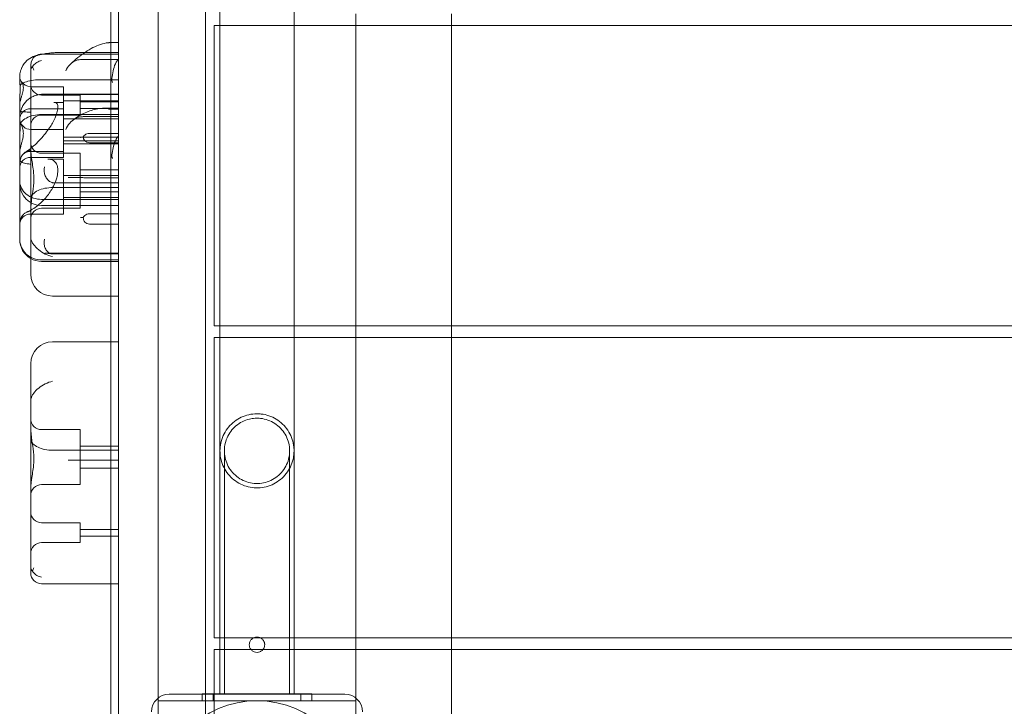
# Model space of a CAD drawing. Units: millimetres. Extents: x 9035 to 18965, y 5171 to 13209.
# Drawn here: x 10558 to 11006, y 8847 to 9159 of the extents above; entities that cross this region are included whole.
import ezdxf

# ---------------------------------------------------------------- set-up
doc = ezdxf.new("R2010")
doc.units = ezdxf.units.MM

# ---------------------------------------------------------------- blocks, each defined once
blk = doc.blocks.new('A$C06386249')
at = {"color": 0, "linetype": 'Continuous', "lineweight": 0}
for p, q in [((10599.6, 7909.54), (10599.6, 9699.54)), ((10603.1, 9695.54), (10603.1, 8813.54)), ((10621.1, 8849.54), (10621.1, 9659.54)), ((10642.6, 8852.69), (10642.6, 9656.54)), ((10649.25, 9656.54), (10649.25, 8852.69)), ((10682.95, 9656.54), (10682.95, 8852.69)), ((10711.1, 9156.54), (10711.1, 9161.92)), ((10754.6, 9156.54), (10754.6, 9161.92)), ((10646.6, 9156.54), (10646.6, 9020.04)), ((10649.25, 9156.54), (10646.6, 9156.54)), ((10682.95, 9156.54), (10649.25, 9156.54)), ((11477.6, 9156.54), (10682.95, 9156.54)), ((10711.1, 9020.04), (10711.1, 9156.54)), ((10754.6, 9020.04), (10754.6, 9156.54)), ((10599.6, 9148.8), (10599.02, 9148.8)), ((10603.1, 9148.8), (10599.6, 9148.8)), ((10568.92, 9143.63), (10568.1, 9143.63)), ((10603.1, 9143.63), (10568.92, 9143.63)), ((10603.1, 9143.58), (10570.12, 9143.58)), ((10576.11, 9144.31), (10587.67, 9144.31)), ((10603.1, 9141.19), (10587.43, 9141.19)), ((10587.67, 9144.31), (10603.1, 9144.31)), ((10563.1, 9130.37), (10563.1, 9138.63)), ((10558.1, 9133.24), (10558.1, 9133.64)), ((10558.1, 9132.89), (10558.1, 9133.24)), ((10563.1, 9077.44), (10563.1, 9130.37)), ((10563.1, 9128.78), (10578.1, 9128.78)), ((10603.1, 9131.96), (10568.1, 9131.96)), ((10578.1, 9128.78), (10578.1, 9123.78)), ((10585.6, 9124.9), (10568.1, 9124.9)), ((10603.1, 9125.41), (10570.12, 9125.41)), ((10578.1, 9125.28), (10603.1, 9125.28)), ((10578.1, 9123.78), (10578.1, 9121.64)), ((10585.6, 9120.01), (10585.6, 9124.9)), ((10558.1, 9118.6), (10558.1, 9120.71)), ((10563.1, 9118.78), (10578.1, 9118.78)), ((10573.64, 9121.64), (10578.1, 9121.64)), ((10578.1, 9122.28), (10603.1, 9122.28)), ((10578.1, 9121.64), (10578.1, 9109.14)), ((10603.1, 9121.9), (10585.6, 9121.9)), ((10585.6, 9115.9), (10585.6, 9120.01)), ((10603.1, 9118.9), (10585.6, 9118.9)), ((10596.51, 9118.95), (10603.1, 9118.95)), ((10558.1, 9093.56), (10558.1, 9118.6)), ((10603.1, 9116.09), (10568.1, 9116.09)), ((10585.6, 9115.9), (10568.1, 9115.9)), ((10603.1, 9115.16), (10587.43, 9115.16)), ((10603.1, 9118.53), (10599.02, 9118.53)), ((10578.1, 9114.14), (10603.1, 9114.14)), ((10563.1, 9109.33), (10578.1, 9109.33)), ((10578.1, 9109.14), (10578.1, 9096.64)), ((10578.1, 9105.83), (10603.1, 9105.83)), ((10599.6, 9107.55), (10589.87, 9107.55)), ((10603.1, 9107.55), (10599.6, 9107.55)), ((10578.1, 9104.14), (10603.1, 9104.14)), ((10578.1, 9102.83), (10603.1, 9102.83)), ((10599.6, 9103.24), (10590.54, 9103.24)), ((10603.1, 9103.24), (10599.6, 9103.24)), ((10563.1, 9099.33), (10578.1, 9099.33)), ((10563.1, 9096.64), (10578.1, 9096.64)), ((10585.6, 9098.5), (10568.1, 9098.5)), ((10585.6, 9084.91), (10585.6, 9098.5)), ((10558.1, 9089.97), (10558.1, 9093.56)), ((10570.89, 9095.86), (10578.1, 9095.86)), ((10578.1, 9095.86), (10578.1, 9080.12)), ((10558.1, 9085.97), (10558.1, 9089.97)), ((10578.1, 9088.36), (10603.1, 9088.36)), ((10603.1, 9091), (10585.6, 9091)), ((10603.1, 9087.4), (10587.35, 9087.4)), ((10558.1, 9084.73), (10558.1, 9085.97)), ((10558.1, 9066.25), (10558.1, 9084.73)), ((10603.1, 9082.89), (10573.1, 9082.89)), ((10599.6, 9085.06), (10573.67, 9085.06)), ((10585.6, 9073.5), (10585.6, 9084.91)), ((10603.1, 9085.06), (10599.6, 9085.06)), ((10578.1, 9080.12), (10578.1, 9070.86)), ((10603.1, 9081), (10585.6, 9081)), ((10563.1, 9076.07), (10563.1, 9077.44)), ((10563.1, 9063.82), (10563.1, 9076.07)), ((10599.6, 9077.53), (10568.1, 9077.53)), ((10568.1, 9074.73), (10599.6, 9074.73)), ((10578.1, 9078.36), (10603.1, 9078.36)), ((10603.1, 9077.53), (10599.6, 9077.53)), ((10599.6, 9074.73), (10603.1, 9074.73)), ((10563.1, 9070.86), (10578.1, 9070.86)), ((10585.6, 9073.5), (10568.1, 9073.5)), ((10603.1, 9071.03), (10589.87, 9071.03)), ((10558.1, 9061.83), (10558.1, 9066.25)), ((10603.1, 9066.21), (10590.54, 9066.21)), ((10558.1, 9059.53), (10558.1, 9061.83)), ((10563.1, 9043.55), (10563.1, 9063.82)), ((10558.1, 9059.34), (10558.1, 9059.53)), ((10569.5, 9053.06), (10603.1, 9053.06)), ((10603.1, 9052.72), (10573.67, 9052.72)), ((10603.1, 9049.97), (10568.1, 9049.97)), ((10568.1, 9049.34), (10603.1, 9049.34)), ((10599.6, 9033.55), (10573.1, 9033.55)), ((10603.1, 9033.55), (10599.6, 9033.55)), ((10649.25, 9020.04), (10646.6, 9020.04)), ((10682.95, 9020.04), (10649.25, 9020.04)), ((11477.6, 9020.04), (10682.95, 9020.04)), ((10711.1, 9014.67), (10711.1, 9020.04)), ((10754.6, 9014.67), (10754.6, 9020.04)), ((10599.6, 9012.82), (10573.1, 9012.82)), ((10603.1, 9012.82), (10599.6, 9012.82)), ((10646.6, 9014.67), (10646.6, 8878.17)), ((10649.25, 9014.67), (10646.6, 9014.67)), ((10682.95, 9014.67), (10649.25, 9014.67)), ((11477.6, 9014.67), (10682.95, 9014.67)), ((10711.1, 8878.17), (10711.1, 9014.67)), ((10754.6, 8878.17), (10754.6, 9014.67)), ((10563.1, 9002.54), (10563.1, 9002.82)), ((10563.1, 8985.86), (10563.1, 9002.54)), ((10563.1, 8973.69), (10563.1, 8985.86)), ((10563.1, 8945.67), (10563.1, 8973.69)), ((10585.6, 8972.86), (10568.1, 8972.86)), ((10585.6, 8947.86), (10585.6, 8972.86)), ((10603.1, 8963.47), (10573.1, 8963.47)), ((10603.1, 8965.36), (10585.6, 8965.36)), ((10599.6, 8958.96), (10587.35, 8958.96)), ((10603.1, 8958.96), (10599.6, 8958.96)), ((10603.1, 8955.36), (10585.6, 8955.36)), ((10563.1, 8910.23), (10563.1, 8945.67)), ((10585.6, 8947.86), (10568.1, 8947.86)), ((10585.6, 8930.46), (10568.1, 8930.46)), ((10585.6, 8921.46), (10585.6, 8930.46)), ((10603.1, 8927.46), (10585.6, 8927.46)), ((10603.1, 8924.46), (10585.6, 8924.46)), ((10585.6, 8921.46), (10568.1, 8921.46)), ((10563.1, 8908.89), (10563.1, 8910.23)), ((10563.1, 8907.73), (10563.1, 8908.89)), ((10599.6, 8902.73), (10568.1, 8902.73)), ((10603.1, 8902.73), (10599.6, 8902.73)), ((10649.25, 8878.17), (10646.6, 8878.17)), ((10682.95, 8878.17), (10649.25, 8878.17)), ((11477.6, 8878.17), (10682.95, 8878.17)), ((10711.1, 8872.79), (10711.1, 8878.17)), ((10754.6, 8872.79), (10754.6, 8878.17)), ((10646.6, 8872.79), (10646.6, 8852.69)), ((10649.25, 8872.79), (10646.6, 8872.79)), ((10682.95, 8872.79), (10649.25, 8872.79)), ((11477.6, 8872.79), (10682.95, 8872.79)), ((10711.1, 8849.54), (10711.1, 8872.79)), ((10754.6, 8736.29), (10754.6, 8872.79)), ((10706.1, 8852.54), (10626.1, 8852.54)), ((10641.1, 8852.54), (10641.1, 8852.69)), ((10691.1, 8852.69), (10641.1, 8852.69)), ((10641.1, 8849.54), (10641.1, 8852.54)), ((10642.6, 8756.54), (10642.6, 8852.69)), ((10646.1, 8852.54), (10686.1, 8852.54)), ((10646.1, 8849.54), (10646.1, 8852.54)), ((10646.6, 8852.69), (10646.6, 8756.54)), ((10649.25, 8852.69), (10649.25, 8852.54)), ((10682.95, 8852.69), (10682.95, 8852.54)), ((10686.1, 8849.54), (10686.1, 8852.54)), ((10691.1, 8852.54), (10691.1, 8852.69)), ((10691.1, 8849.54), (10691.1, 8852.54)), ((10621.1, 8849.54), (10711.1, 8849.54)), ((10621.1, 8759.54), (10621.1, 8849.54)), ((10646.1, 8849.54), (10686.1, 8849.54)), ((10646.1, 8849.54), (10646.1, 8849.54)), ((10686.1, 8849.54), (10686.1, 8849.54)), ((10711.1, 8849.54), (10711.1, 8759.54))]:
    blk.add_line(p, q, dxfattribs=at)
blk.add_circle((10666.1, 8804.54), 45, dxfattribs=at)
for centre, radius, start, end in [((10568.1, 9138.63), 5, 122.9178, 180), ((10568.1, 9138.63), 5, 90, 122.9178), ((10563.1, 9133.78), 5, 211.3526, 270), ((10568.1, 9129.9), 5, 180, 270), ((10563.1, 9113.78), 5, 90, 180), ((10568.1, 9110.9), 5, 90, 180), ((10563.1, 9114.33), 5, 191.1086, 270), ((10568.1, 9103.5), 5, 180, 270), ((10563.1, 9094.33), 5, 90, 180), ((10563.1, 9091.64), 5, 90, 180), ((10568.1, 9084.73), 10, 180, 270), ((10563.1, 9065.86), 5, 90, 180), ((10568.1, 9068.5), 5, 90, 180), ((10568.1, 9059.34), 10, 180, 240), ((10568.1, 9059.34), 10, 240, 270), ((10573.1, 9043.55), 10, 180, 270), ((10573.1, 9002.82), 10, 90, 180), ((10568.1, 8977.86), 5, 180, 270), ((10568.1, 8942.86), 5, 90, 180), ((10568.1, 8935.46), 5, 180, 270), ((10568.1, 8916.46), 5, 90, 180), ((10568.1, 8907.73), 5, 180, 270), ((10626.1, 8844.54), 8, 90, 180), ((10706.1, 8844.54), 8, 0, 90)]:
    blk.add_arc(centre, radius, start, end, dxfattribs=at)
blk.add_ellipse((10666.1, 8852.54), major_axis=(16.85, 0), ratio=0.000063, dxfattribs=at)
for points, knots in [([(10598.4, 9148.77), (10597.21, 9148.64), (10596.05, 9148.37), (10593.74, 9147.61), (10592.59, 9147.12), (10590.28, 9145.95), (10589.13, 9145.27), (10586.83, 9143.75), (10585.68, 9142.91), (10583.42, 9141.09), (10582.3, 9140.11), (10581.21, 9139.07)], [-2.2895671, -2.2895671, -2.2895671, -2.2895671, -2.0996517, -2.0996517, -1.9097362, -1.9097362, -1.7198207, -1.7198207, -1.5299052, -1.5299052, -1.3399897, -1.3399897, -1.3399897, -1.3399897]), ([(10599.02, 9148.8), (10598.92, 9148.8), (10598.82, 9148.79), (10598.66, 9148.79), (10598.6, 9148.79), (10598.54, 9148.78)], [0, 0, 0, 0, 0.2993654, 0.2993654, 0.5031364, 0.5031364, 0.5031364, 0.5031364]), ([(10559.16, 9137.64), (10559.68, 9138.78), (10560.42, 9139.78), (10562.21, 9141.38), (10563.21, 9141.98), (10564.87, 9142.67), (10565.47, 9142.87), (10566.21, 9143.06), (10566.34, 9143.1), (10566.47, 9143.13)], [0, 0, 0, 0, 3.905064, 3.905064, 7.464647, 7.464647, 9.363254, 9.363254, 9.772148, 9.772148, 9.772148, 9.772148]), ([(10566.47, 9143.13), (10567.12, 9143.28), (10567.77, 9143.42), (10569.07, 9143.66), (10569.71, 9143.77), (10571, 9143.96), (10571.64, 9144.04), (10572.92, 9144.17), (10573.56, 9144.22), (10574.84, 9144.29), (10575.48, 9144.31), (10576.11, 9144.31)], [-0.9523396, -0.9523396, -0.9523396, -0.9523396, -0.9172167, -0.9172167, -0.8820938, -0.8820938, -0.8469709, -0.8469709, -0.8118481, -0.8118481, -0.7767252, -0.7767252, -0.7767252, -0.7767252]), ([(10585.84, 9141.14), (10584.9, 9141.07), (10584, 9140.83), (10582.45, 9140.09), (10581.79, 9139.62), (10581.21, 9139.07)], [0, 0, 0, 0, 2.916878, 2.916878, 5.492731, 5.492731, 5.492731, 5.492731]), ([(10559.16, 9137.64), (10559.14, 9137.61), (10559.13, 9137.58), (10558.97, 9137.23), (10558.84, 9136.92), (10558.66, 9136.43), (10558.59, 9136.23), (10558.46, 9135.83), (10558.4, 9135.62), (10558.3, 9135.22), (10558.26, 9135.03), (10558.19, 9134.65), (10558.16, 9134.47), (10558.12, 9134.15), (10558.11, 9133.99), (10558.1, 9133.77), (10558.1, 9133.7), (10558.1, 9133.64)], [74.360302, 74.360302, 74.360302, 74.360302, 74.449336, 74.449336, 75.49059, 75.49059, 76.1514, 76.1514, 76.81221, 76.81221, 77.47302, 77.47302, 78.133831, 78.133831, 78.746588, 78.746588, 78.998007, 78.998007, 78.998007, 78.998007]), ([(10563.89, 9137.82), (10563.85, 9137.79), (10563.82, 9137.76), (10563.56, 9137.48), (10563.39, 9137.22), (10563.16, 9136.69), (10563.1, 9136.42), (10563.1, 9136.15), (10563.1, 9136.14), (10563.1, 9136.13)], [-3.180945, -3.180945, -3.180945, -3.180945, -2.98268, -2.98268, -1.458178, -1.458178, 0, 0, 0.045574, 0.045574, 0.045574, 0.045574]), ([(10568.1, 9140.63), (10568.1, 9140.63), (10568.1, 9140.62), (10567.72, 9140.56), (10567.34, 9140.46), (10566.61, 9140.18), (10566.25, 9140.01), (10565.33, 9139.45), (10564.81, 9139), (10564.2, 9138.28), (10564.03, 9138.05), (10563.89, 9137.82)], [-0.006779, -0.006779, -0.006779, -0.006779, 0, 0, 1.203499, 1.203499, 2.414445, 2.414445, 4.446378, 4.446378, 5.289431, 5.289431, 5.289431, 5.289431]), ([(10564.54, 9136.36), (10564.54, 9136.36), (10564.54, 9136.36), (10564.3, 9136.86), (10564.08, 9137.34), (10563.89, 9137.82)], [-2.101105, -2.101105, -2.101105, -2.101105, -2.085366, -2.085366, -0.256416, -0.256416, -0.256416, -0.256416]), ([(10581.21, 9139.07), (10581.1, 9138.97), (10580.99, 9138.86), (10580.14, 9137.95), (10579.55, 9137.01), (10579.1, 9135.98), (10579.1, 9135.98), (10579.09, 9135.97)], [5.492731, 5.492731, 5.492731, 5.492731, 5.98431, 5.98431, 9.477152, 9.477152, 9.491019, 9.491019, 9.491019, 9.491019]), ([(10602, 9139.92), (10601.48, 9138.92), (10601.1, 9137.85), (10600.5, 9135.64), (10600.3, 9134.48), (10600.11, 9132.75), (10600.07, 9132.22), (10600.07, 9131.5), (10600.09, 9131.28), (10600.16, 9131.04), (10600.18, 9130.97), (10600.25, 9130.88), (10600.28, 9130.85), (10600.35, 9130.8), (10600.39, 9130.79), (10600.47, 9130.77), (10600.51, 9130.76), (10600.56, 9130.76)], [0.302177, 0.302177, 0.302177, 0.302177, 3.715505, 3.715505, 7.159686, 7.159686, 9.061544, 9.061544, 10.645641, 10.645641, 11.536914, 11.536914, 12.169866, 12.169866, 12.699762, 12.699762, 13.330079, 13.330079, 13.330079, 13.330079]), ([(10558.1, 9133.24), (10558.1, 9133.18), (10558.1, 9133.12), (10558.12, 9132.92), (10558.13, 9132.78), (10558.19, 9132.51), (10558.23, 9132.38), (10558.36, 9132.01), (10558.47, 9131.79), (10558.71, 9131.37), (10558.85, 9131.14), (10559.14, 9130.67), (10559.27, 9130.42), (10559.51, 9129.88), (10559.6, 9129.58), (10559.73, 9128.95), (10559.76, 9128.61), (10559.76, 9128.26), (10559.76, 9127.91), (10559.73, 9127.52), (10559.6, 9126.7), (10559.51, 9126.26), (10559.27, 9125.35), (10559.14, 9124.89), (10558.85, 9123.98), (10558.71, 9123.53), (10558.47, 9122.74), (10558.36, 9122.35), (10558.23, 9121.77), (10558.19, 9121.59), (10558.13, 9121.23), (10558.12, 9121.06), (10558.1, 9120.84), (10558.1, 9120.78), (10558.1, 9120.71)], [51.102005, 51.102005, 51.102005, 51.102005, 51.358338, 51.358338, 51.999223, 51.999223, 52.640108, 52.640108, 53.921878, 53.921878, 55.424755, 55.424755, 56.927633, 56.927633, 58.43051, 58.43051, 59.933387, 59.933387, 59.933387, 61.436264, 61.436264, 62.939142, 62.939142, 64.442019, 64.442019, 65.944896, 65.944896, 67.226666, 67.226666, 67.867552, 67.867552, 68.508437, 68.508437, 68.764769, 68.764769, 68.764769, 68.764769]), ([(10558.25, 9129.27), (10558.2, 9129.9), (10558.17, 9130.51), (10558.11, 9131.75), (10558.1, 9132.36), (10558.1, 9132.88), (10558.1, 9132.89), (10558.1, 9132.89)], [-4.59273, -4.59273, -4.59273, -4.59273, -2.494992, -2.494992, 0, 0, 0.009231, 0.009231, 0.009231, 0.009231]), ([(10558.15, 9121.35), (10558.17, 9122.26), (10558.19, 9123.17), (10558.24, 9125.51), (10558.26, 9126.89), (10558.25, 9128.53), (10558.25, 9128.91), (10558.25, 9129.27)], [3.951016, 3.951016, 3.951016, 3.951016, 6.699568, 6.699568, 11.026645, 11.026645, 12.365377, 12.365377, 12.365377, 12.365377]), ([(10568.1, 9131.96), (10566.82, 9131.96), (10565.54, 9131.87), (10563.16, 9131.56), (10562.07, 9131.32), (10560.22, 9130.74), (10559.47, 9130.39), (10558.67, 9129.81), (10558.46, 9129.59), (10558.29, 9129.34), (10558.27, 9129.3), (10558.25, 9129.27)], [15.985748, 15.985748, 15.985748, 15.985748, 19.849857, 19.849857, 23.732206, 23.732206, 27.66162, 27.66162, 29.819321, 29.819321, 30.19716, 30.19716, 30.19716, 30.19716]), ([(10559.16, 9119.29), (10559.68, 9120.48), (10560.42, 9121.54), (10562.21, 9123.25), (10563.21, 9123.9), (10564.87, 9124.63), (10565.47, 9124.83), (10566.75, 9125.15), (10567.43, 9125.26), (10568.1, 9125.32)], [0, 0, 0, 0, 3.905064, 3.905064, 7.464647, 7.464647, 9.363254, 9.363254, 11.451585, 11.451585, 11.451585, 11.451585]), ([(10558.1, 9117.57), (10558.1, 9117.58), (10558.1, 9117.58), (10558.1, 9118.62), (10558.12, 9119.72), (10558.15, 9121.02), (10558.15, 9121.18), (10558.15, 9121.35)], [-0.010748, -0.010748, -0.010748, -0.010748, 0, 0, 3.450883, 3.450883, 3.951016, 3.951016, 3.951016, 3.951016]), ([(10559.16, 9119.29), (10559.14, 9119.26), (10559.13, 9119.23), (10558.97, 9118.86), (10558.84, 9118.53), (10558.66, 9118), (10558.59, 9117.78), (10558.46, 9117.34), (10558.4, 9117.11), (10558.3, 9116.66), (10558.26, 9116.44), (10558.19, 9116), (10558.16, 9115.79), (10558.12, 9115.41), (10558.11, 9115.22), (10558.1, 9114.95), (10558.1, 9114.87), (10558.1, 9114.79)], [74.360302, 74.360302, 74.360302, 74.360302, 74.449336, 74.449336, 75.49059, 75.49059, 76.1514, 76.1514, 76.81221, 76.81221, 77.47302, 77.47302, 78.133831, 78.133831, 78.746588, 78.746588, 78.998007, 78.998007, 78.998007, 78.998007]), ([(10560.63, 9098.96), (10561.44, 9099.48), (10562.28, 9100.08), (10564, 9101.43), (10564.88, 9102.19), (10566.59, 9103.82), (10567.42, 9104.68), (10568.96, 9106.42), (10569.68, 9107.29), (10570.96, 9108.98), (10571.53, 9109.8), (10572.51, 9111.34), (10572.93, 9112.06), (10573.98, 9114.02), (10574.51, 9115.22), (10575.16, 9117.19), (10575.34, 9117.99), (10575.49, 9119.26), (10575.48, 9119.77), (10575.36, 9120.54), (10575.26, 9120.82), (10574.98, 9121.29), (10574.83, 9121.42), (10574.23, 9121.59), (10573.97, 9121.64), (10573.64, 9121.64)], [-1.751959, -1.751959, -1.751959, -1.751959, -1.551769, -1.551769, -1.343839, -1.343839, -1.138197, -1.138197, -0.943938, -0.943938, -0.766715, -0.766715, -0.608109, -0.608109, -0.325487, -0.325487, -0.097854, -0.097854, 0.100629, 0.100629, 0.299675, 0.299675, 0.616818, 0.616818, 0.776725, 0.776725, 0.776725, 0.776725]), ([(10596.51, 9118.95), (10595.54, 9118.95), (10594.58, 9118.86), (10592.65, 9118.54), (10591.69, 9118.3), (10589.79, 9117.7), (10588.84, 9117.33), (10586.97, 9116.48), (10586.04, 9115.99), (10584.22, 9114.92), (10583.32, 9114.33), (10582.44, 9113.69)], [-2.1030681, -2.1030681, -2.1030681, -2.1030681, -1.9595887, -1.9595887, -1.8161093, -1.8161093, -1.6726299, -1.6726299, -1.5291505, -1.5291505, -1.3856711, -1.3856711, -1.3856711, -1.3856711]), ([(10558.1, 9118.6), (10558.1, 9118.42), (10558.12, 9118.24), (10558.19, 9118.01), (10558.22, 9117.94), (10558.28, 9117.81), (10558.32, 9117.76), (10558.4, 9117.65), (10558.46, 9117.6), (10558.57, 9117.52), (10558.64, 9117.48), (10558.85, 9117.4), (10559.01, 9117.38), (10559.22, 9117.38), (10559.27, 9117.38), (10559.32, 9117.39)], [46.999754, 46.999754, 46.999754, 46.999754, 47.76662, 47.76662, 48.150053, 48.150053, 48.533486, 48.533486, 48.965004, 48.965004, 49.396522, 49.396522, 50.259559, 50.259559, 50.534057, 50.534057, 50.534057, 50.534057]), ([(10558.1, 9114.31), (10558.1, 9114.23), (10558.1, 9114.15), (10558.12, 9113.9), (10558.13, 9113.72), (10558.19, 9113.37), (10558.23, 9113.19), (10558.36, 9112.69), (10558.47, 9112.37), (10558.71, 9111.76), (10558.85, 9111.42), (10559.14, 9110.72), (10559.27, 9110.36), (10559.51, 9109.6), (10559.6, 9109.2), (10559.73, 9108.38), (10559.76, 9107.95), (10559.76, 9107.52), (10559.76, 9107.08), (10559.73, 9106.62), (10559.6, 9105.66), (10559.51, 9105.15), (10559.27, 9104.14), (10559.14, 9103.62), (10558.85, 9102.62), (10558.71, 9102.12), (10558.47, 9101.25), (10558.36, 9100.81), (10558.23, 9100.16), (10558.19, 9099.94), (10558.13, 9099.52), (10558.12, 9099.32), (10558.1, 9099.06), (10558.1, 9098.98), (10558.1, 9098.9)], [51.102005, 51.102005, 51.102005, 51.102005, 51.358338, 51.358338, 51.999223, 51.999223, 52.640108, 52.640108, 53.921878, 53.921878, 55.424755, 55.424755, 56.927633, 56.927633, 58.43051, 58.43051, 59.933387, 59.933387, 59.933387, 61.436264, 61.436264, 62.939142, 62.939142, 64.442019, 64.442019, 65.944896, 65.944896, 67.226666, 67.226666, 67.867552, 67.867552, 68.508437, 68.508437, 68.764769, 68.764769, 68.764769, 68.764769]), ([(10568.1, 9116.09), (10566.82, 9116.09), (10565.54, 9115.95), (10563.16, 9115.4), (10562.07, 9115), (10560.22, 9113.99), (10559.47, 9113.39), (10558.67, 9112.36), (10558.46, 9111.99), (10558.29, 9111.54), (10558.27, 9111.48), (10558.25, 9111.41)], [15.985748, 15.985748, 15.985748, 15.985748, 19.849857, 19.849857, 23.732206, 23.732206, 27.66162, 27.66162, 29.819321, 29.819321, 30.19716, 30.19716, 30.19716, 30.19716]), ([(10563.1, 9117.2), (10563.1, 9117.2), (10563.1, 9117.2), (10562.56, 9117.16), (10562.03, 9117.17), (10561.06, 9117.25), (10560.63, 9117.3), (10559.89, 9117.38), (10559.58, 9117.41), (10559.32, 9117.39)], [-0.005124, -0.005124, -0.005124, -0.005124, 0, 0, 1.616366, 1.616366, 3.107483, 3.107483, 4.493906, 4.493906, 4.493906, 4.493906]), ([(10585.84, 9115.06), (10584.9, 9114.94), (10584, 9114.63), (10582.31, 9113.67), (10581.54, 9113.01), (10580.14, 9111.36), (10579.55, 9110.35), (10579.1, 9109.26), (10579.1, 9109.25), (10579.09, 9109.25)], [0, 0, 0, 0, 2.916878, 2.916878, 5.98431, 5.98431, 9.477152, 9.477152, 9.491019, 9.491019, 9.491019, 9.491019]), ([(10599.02, 9118.53), (10598.92, 9118.53), (10598.82, 9118.52), (10598.66, 9118.5), (10598.6, 9118.49), (10598.54, 9118.48)], [0, 0, 0, 0, 0.2993654, 0.2993654, 0.5031364, 0.5031364, 0.5031364, 0.5031364]), ([(10558.25, 9111.41), (10558.2, 9111.95), (10558.17, 9112.45), (10558.11, 9113.41), (10558.1, 9113.85), (10558.1, 9114.19), (10558.1, 9114.19), (10558.1, 9114.19)], [-4.59273, -4.59273, -4.59273, -4.59273, -2.494992, -2.494992, 0, 0, 0.009231, 0.009231, 0.009231, 0.009231]), ([(10558.1, 9100.36), (10558.1, 9100.37), (10558.1, 9100.37), (10558.1, 9101.5), (10558.12, 9102.66), (10558.17, 9104.88), (10558.19, 9105.93), (10558.24, 9108.27), (10558.26, 9109.49), (10558.25, 9110.83), (10558.25, 9111.13), (10558.25, 9111.41)], [-0.010748, -0.010748, -0.010748, -0.010748, 0, 0, 3.450883, 3.450883, 6.699568, 6.699568, 11.026645, 11.026645, 12.365377, 12.365377, 12.365377, 12.365377]), ([(10587.04, 9106.04), (10586.61, 9105.91), (10586.21, 9105.78), (10585.85, 9105.64), (10585.85, 9105.64), (10585.85, 9105.64)], [1.257826, 1.257826, 1.257826, 1.257826, 2.958397, 2.958397, 2.96557, 2.96557, 2.96557, 2.96557]), ([(10589.87, 9107.55), (10589.45, 9107.55), (10589.04, 9107.49), (10588.29, 9107.22), (10587.98, 9107.03), (10587.44, 9106.58), (10587.22, 9106.32), (10587.04, 9106.04)], [0, 0, 0, 0, 1.270611, 1.270611, 2.423404, 2.423404, 3.542483, 3.542483, 3.542483, 3.542483]), ([(10587.04, 9106.04), (10587.04, 9105.9), (10587.05, 9105.75), (10587.13, 9105.24), (10587.26, 9104.88), (10587.67, 9104.28), (10587.91, 9104.04), (10588.52, 9103.64), (10588.88, 9103.49), (10589.67, 9103.28), (10590.11, 9103.24), (10590.54, 9103.24)], [1.274709, 1.274709, 1.274709, 1.274709, 1.67118, 1.67118, 2.690644, 2.690644, 3.573642, 3.573642, 4.498759, 4.498759, 5.520937, 5.520937, 5.520937, 5.520937]), ([(10602, 9104.92), (10601.48, 9103.91), (10601.1, 9102.86), (10600.5, 9100.71), (10600.3, 9099.61), (10600.11, 9098), (10600.07, 9097.52), (10600.07, 9096.87), (10600.09, 9096.67), (10600.16, 9096.45), (10600.18, 9096.39), (10600.25, 9096.31), (10600.28, 9096.28), (10600.35, 9096.24), (10600.39, 9096.23), (10600.47, 9096.21), (10600.51, 9096.21), (10600.56, 9096.21)], [0.302177, 0.302177, 0.302177, 0.302177, 3.715505, 3.715505, 7.159686, 7.159686, 9.061544, 9.061544, 10.645641, 10.645641, 11.536914, 11.536914, 12.169866, 12.169866, 12.699762, 12.699762, 13.330079, 13.330079, 13.330079, 13.330079]), ([(10559.37, 9097.76), (10558.97, 9097.17), (10558.66, 9096.51), (10558.22, 9095.1), (10558.1, 9094.33), (10558.1, 9093.57), (10558.1, 9093.56), (10558.1, 9093.56)], [0.101454, 0.101454, 0.101454, 0.101454, 2.240839, 2.240839, 4.543945, 4.543945, 4.556795, 4.556795, 4.556795, 4.556795]), ([(10558.1, 9096.31), (10558.1, 9096.09), (10558.12, 9095.86), (10558.19, 9095.55), (10558.22, 9095.45), (10558.28, 9095.27), (10558.32, 9095.18), (10558.4, 9095.02), (10558.46, 9094.94), (10558.57, 9094.79), (10558.64, 9094.72), (10558.85, 9094.53), (10559.01, 9094.44), (10559.22, 9094.36), (10559.27, 9094.34), (10559.32, 9094.32)], [46.999754, 46.999754, 46.999754, 46.999754, 47.76662, 47.76662, 48.150053, 48.150053, 48.533486, 48.533486, 48.965004, 48.965004, 49.396522, 49.396522, 50.259559, 50.259559, 50.534057, 50.534057, 50.534057, 50.534057]), ([(10559.37, 9097.76), (10559.62, 9098.11), (10559.91, 9098.42), (10560.37, 9098.79), (10560.5, 9098.88), (10560.63, 9098.96)], [0.076847, 0.076847, 0.076847, 0.076847, 1.37727, 1.37727, 1.847895, 1.847895, 1.847895, 1.847895]), ([(10560.63, 9098.96), (10560.91, 9099.14), (10561.21, 9099.29), (10562.03, 9099.59), (10562.56, 9099.69), (10563.1, 9099.73), (10563.1, 9099.73), (10563.1, 9099.73)], [1.847895, 1.847895, 1.847895, 1.847895, 2.858544, 2.858544, 4.46424, 4.46424, 4.469329, 4.469329, 4.469329, 4.469329]), ([(10563.1, 9100.69), (10563.1, 9100.69), (10563.1, 9100.68), (10563.1, 9098.78), (10563.4, 9096.75), (10563.91, 9093.51), (10564.09, 9092.42), (10564.35, 9090.45), (10564.44, 9089.58), (10564.52, 9088.43), (10564.53, 9088.15), (10564.54, 9087.87)], [-28.112217, -28.112217, -28.112217, -28.112217, -28.100322, -28.100322, -21.537377, -21.537377, -18.270092, -18.270092, -15.75342, -15.75342, -14.955793, -14.955793, -14.955793, -14.955793]), ([(10563.1, 9093.62), (10563.1, 9093.62), (10563.1, 9093.62), (10562.56, 9093.59), (10562.03, 9093.63), (10561.06, 9093.79), (10560.63, 9093.9), (10559.89, 9094.13), (10559.58, 9094.24), (10559.32, 9094.32)], [-0.005124, -0.005124, -0.005124, -0.005124, 0, 0, 1.616366, 1.616366, 3.107483, 3.107483, 4.493906, 4.493906, 4.493906, 4.493906]), ([(10563.1, 9072.59), (10563.35, 9072.73), (10563.6, 9072.87), (10564.7, 9073.54), (10565.55, 9074.13), (10567.19, 9075.46), (10567.99, 9076.19), (10569.45, 9077.69), (10570.13, 9078.46), (10571.32, 9080), (10571.86, 9080.76), (10572.77, 9082.21), (10573.17, 9082.91), (10574.14, 9084.85), (10574.63, 9086.09), (10575.22, 9088.23), (10575.38, 9089.16), (10575.5, 9090.78), (10575.46, 9091.48), (10575.25, 9092.74), (10575.06, 9093.29), (10574.53, 9094.31), (10574.15, 9094.74), (10573.34, 9095.32), (10572.95, 9095.51), (10572.02, 9095.78), (10571.49, 9095.86), (10570.89, 9095.86)], [-1.574158, -1.574158, -1.574158, -1.574158, -1.512585, -1.512585, -1.303537, -1.303537, -1.099359, -1.099359, -0.90781, -0.90781, -0.733517, -0.733517, -0.577338, -0.577338, -0.29762, -0.29762, -0.066458, -0.066458, 0.144291, 0.144291, 0.362369, 0.362369, 0.637946, 0.637946, 0.838235, 0.838235, 1.038525, 1.038525, 1.038525, 1.038525]), ([(10572.8, 9085.17), (10572.29, 9085.32), (10571.8, 9085.6), (10570.9, 9086.36), (10570.5, 9086.83), (10569.84, 9087.92), (10569.59, 9088.53), (10569.29, 9089.7), (10569.22, 9090.26), (10569.23, 9091.34), (10569.31, 9091.87), (10569.46, 9092.35), (10569.46, 9092.35), (10569.46, 9092.35)], [0, 0, 0, 0, 1.947477, 1.947477, 3.891884, 3.891884, 5.842712, 5.842712, 7.534281, 7.534281, 9.221315, 9.221315, 9.230609, 9.230609, 9.230609, 9.230609]), ([(10564.54, 9085.95), (10564.55, 9086.27), (10564.56, 9086.59), (10564.56, 9087.22), (10564.55, 9087.54), (10564.54, 9087.87)], [34.534329, 34.534329, 34.534329, 34.534329, 35.480393, 35.480393, 36.426457, 36.426457, 36.426457, 36.426457]), ([(10587.31, 9087.4), (10586.96, 9087.41), (10586.61, 9087.41), (10585.53, 9087.43), (10584.8, 9087.45), (10583.4, 9087.46), (10582.73, 9087.47), (10581.89, 9087.48), (10581.69, 9087.48), (10581.01, 9087.48), (10580.55, 9087.48), (10580.13, 9087.48), (10580.12, 9087.48), (10580.12, 9087.48)], [0.042301, 0.042301, 0.042301, 0.042301, 1.093424, 1.093424, 3.306912, 3.306912, 5.526901, 5.526901, 6.249427, 6.249427, 8.047178, 8.047178, 8.055814, 8.055814, 8.055814, 8.055814]), ([(10558.1, 9085.97), (10558.1, 9085.97), (10558.1, 9085.96), (10558.1, 9085.38), (10558.17, 9084.8), (10558.45, 9083.68), (10558.65, 9083.13), (10559.43, 9081.59), (10560.17, 9080.68), (10562.03, 9079.16), (10563.12, 9078.56), (10565.52, 9077.74), (10566.81, 9077.53), (10568.1, 9077.53)], [-0.019605, -0.019605, -0.019605, -0.019605, 0, 0, 2.037378, 2.037378, 4.078635, 4.078635, 7.992543, 7.992543, 11.889173, 11.889173, 15.776597, 15.776597, 15.776597, 15.776597]), ([(10564.54, 9085.95), (10564.54, 9085.86), (10564.53, 9085.76), (10564.5, 9084.97), (10564.44, 9084.28), (10564.19, 9081.86), (10563.9, 9080.17), (10563.34, 9076.45), (10563.1, 9074.51), (10563.1, 9072.68), (10563.1, 9072.67), (10563.1, 9072.67)], [-13.13311, -13.13311, -13.13311, -13.13311, -12.87425, -12.87425, -10.890897, -10.890897, -5.971664, -5.971664, 0, 0, 0.011981, 0.011981, 0.011981, 0.011981]), ([(10573.1, 9082.89), (10571.9, 9082.89), (10570.71, 9082.78), (10568.44, 9082.33), (10567.39, 9081.99), (10565.5, 9081.1), (10564.72, 9080.55), (10563.81, 9079.55), (10563.54, 9079.14), (10563.19, 9078.31), (10563.1, 9077.88), (10563.1, 9077.44), (10563.1, 9077.44), (10563.1, 9077.44)], [16.507453, 16.507453, 16.507453, 16.507453, 20.125804, 20.125804, 23.892099, 23.892099, 27.985547, 27.985547, 30.48736, 30.48736, 33.014907, 33.014907, 33.030415, 33.030415, 33.030415, 33.030415]), ([(10572.8, 9085.17), (10572.86, 9085.15), (10572.93, 9085.13), (10573.09, 9085.1), (10573.2, 9085.09), (10573.42, 9085.07), (10573.55, 9085.06), (10573.67, 9085.06)], [13.480719, 13.480719, 13.480719, 13.480719, 13.870788, 13.870788, 14.419754, 14.419754, 15.031596, 15.031596, 15.031596, 15.031596]), ([(10559.37, 9070.18), (10558.97, 9069.62), (10558.66, 9069), (10558.22, 9067.68), (10558.1, 9066.96), (10558.1, 9066.25), (10558.1, 9066.25), (10558.1, 9066.25)], [0.101454, 0.101454, 0.101454, 0.101454, 2.240839, 2.240839, 4.543945, 4.543945, 4.556795, 4.556795, 4.556795, 4.556795]), ([(10559.37, 9070.18), (10559.62, 9070.52), (10559.91, 9070.83), (10560.59, 9071.37), (10560.97, 9071.6), (10561.38, 9071.77)], [0.076847, 0.076847, 0.076847, 0.076847, 1.37727, 1.37727, 2.703075, 2.703075, 2.703075, 2.703075]), ([(10561.38, 9071.77), (10561.43, 9071.79), (10561.48, 9071.8), (10562.03, 9072.01), (10562.56, 9072.11), (10563.1, 9072.14), (10563.1, 9072.14), (10563.1, 9072.14)], [2.703075, 2.703075, 2.703075, 2.703075, 2.858544, 2.858544, 4.46424, 4.46424, 4.469329, 4.469329, 4.469329, 4.469329]), ([(10589.87, 9071.03), (10589.45, 9071.03), (10589.04, 9070.96), (10588.29, 9070.66), (10587.98, 9070.45), (10587.44, 9069.94), (10587.22, 9069.65), (10587.04, 9069.34)], [0, 0, 0, 0, 1.270611, 1.270611, 2.423404, 2.423404, 3.542483, 3.542483, 3.542483, 3.542483]), ([(10587.04, 9069.34), (10586.61, 9069.31), (10586.21, 9069.28), (10585.85, 9069.26), (10585.85, 9069.26), (10585.85, 9069.26)], [1.257826, 1.257826, 1.257826, 1.257826, 2.958397, 2.958397, 2.96557, 2.96557, 2.96557, 2.96557]), ([(10587.04, 9069.34), (10587.04, 9069.18), (10587.05, 9069.02), (10587.13, 9068.44), (10587.26, 9068.04), (10587.67, 9067.37), (10587.91, 9067.1), (10588.52, 9066.65), (10588.88, 9066.49), (10589.67, 9066.26), (10590.11, 9066.21), (10590.54, 9066.21)], [1.274709, 1.274709, 1.274709, 1.274709, 1.67118, 1.67118, 2.690644, 2.690644, 3.573642, 3.573642, 4.498759, 4.498759, 5.520937, 5.520937, 5.520937, 5.520937]), ([(10563.1, 9060.5), (10563.1, 9060.5), (10563.1, 9060.49), (10563.11, 9059.76), (10563.29, 9059.04), (10563.85, 9057.9), (10564.12, 9057.48), (10564.44, 9057.06)], [-58.605643, -58.605643, -58.605643, -58.605643, -58.556576, -58.556576, -54.147566, -54.147566, -51.538379, -51.538379, -51.538379, -51.538379]), ([(10558.1, 9059.53), (10558.1, 9059.53), (10558.1, 9059.52), (10558.1, 9058.87), (10558.17, 9058.22), (10558.45, 9056.95), (10558.65, 9056.32), (10559.43, 9054.59), (10560.17, 9053.55), (10561.7, 9052.12), (10562.38, 9051.64), (10563.1, 9051.24)], [-0.019605, -0.019605, -0.019605, -0.019605, 0, 0, 2.037378, 2.037378, 4.078635, 4.078635, 7.992543, 7.992543, 10.521193, 10.521193, 10.521193, 10.521193]), ([(10564.44, 9057.06), (10565.05, 9056.19), (10565.83, 9055.36), (10567.65, 9053.87), (10568.67, 9053.23), (10570.83, 9052.17), (10571.95, 9051.77), (10573.09, 9051.49), (10573.1, 9051.49), (10573.1, 9051.49)], [0.206315, 0.206315, 0.206315, 0.206315, 3.921003, 3.921003, 7.545754, 7.545754, 11.125371, 11.125371, 11.13701, 11.13701, 11.13701, 11.13701]), ([(10572.8, 9052.76), (10572.29, 9052.81), (10571.8, 9052.99), (10570.9, 9053.58), (10570.5, 9053.99), (10569.84, 9054.98), (10569.59, 9055.55), (10569.29, 9056.7), (10569.22, 9057.27), (10569.23, 9058.39), (10569.31, 9058.95), (10569.46, 9059.48), (10569.46, 9059.48), (10569.46, 9059.49)], [0, 0, 0, 0, 1.947477, 1.947477, 3.891884, 3.891884, 5.842712, 5.842712, 7.534281, 7.534281, 9.221315, 9.221315, 9.230609, 9.230609, 9.230609, 9.230609]), ([(10572.56, 9052.79), (10572.37, 9052.83), (10572.18, 9052.86), (10571.78, 9052.92), (10571.59, 9052.94), (10571.18, 9052.99), (10570.98, 9053), (10570.56, 9053.03), (10570.36, 9053.04), (10569.93, 9053.06), (10569.72, 9053.06), (10569.5, 9053.06)], [32.746343, 32.746343, 32.746343, 32.746343, 34.054266, 34.054266, 35.36219, 35.36219, 36.670113, 36.670113, 37.978037, 37.978037, 39.28596, 39.28596, 39.28596, 39.28596]), ([(10572.8, 9052.76), (10572.86, 9052.75), (10572.93, 9052.74), (10573.09, 9052.73), (10573.2, 9052.73), (10573.42, 9052.72), (10573.55, 9052.72), (10573.67, 9052.72)], [13.480719, 13.480719, 13.480719, 13.480719, 13.870788, 13.870788, 14.419754, 14.419754, 15.031596, 15.031596, 15.031596, 15.031596]), ([(10563.1, 9051.24), (10563.49, 9051.02), (10563.9, 9050.83), (10565.52, 9050.21), (10566.81, 9049.97), (10568.1, 9049.97)], [10.521193, 10.521193, 10.521193, 10.521193, 11.889173, 11.889173, 15.776597, 15.776597, 15.776597, 15.776597]), ([(10564.44, 8989.3), (10565.05, 8990.18), (10565.83, 8991.01), (10567.65, 8992.49), (10568.67, 8993.13), (10570.83, 8994.19), (10571.95, 8994.6), (10573.09, 8994.87), (10573.1, 8994.87), (10573.1, 8994.87)], [0.206315, 0.206315, 0.206315, 0.206315, 3.921003, 3.921003, 7.545754, 7.545754, 11.125371, 11.125371, 11.13701, 11.13701, 11.13701, 11.13701]), ([(10563.1, 8985.86), (10563.1, 8985.87), (10563.1, 8985.87), (10563.11, 8986.61), (10563.29, 8987.32), (10563.85, 8988.47), (10564.12, 8988.89), (10564.44, 8989.3)], [-58.605643, -58.605643, -58.605643, -58.605643, -58.556576, -58.556576, -54.147566, -54.147566, -51.538379, -51.538379, -51.538379, -51.538379]), ([(10649.25, 8963.19), (10649.25, 8963.42), (10649.26, 8963.65), (10649.32, 8965.1), (10649.5, 8966.33), (10650.13, 8968.7), (10650.58, 8969.85), (10651.7, 8972.03), (10652.39, 8973.06), (10653.96, 8974.94), (10654.85, 8975.8), (10656.79, 8977.29), (10657.85, 8977.93), (10660.07, 8978.97), (10661.24, 8979.37), (10663.64, 8979.9), (10664.87, 8980.04), (10666.71, 8980.04), (10667.32, 8980.01), (10669.15, 8979.81), (10670.36, 8979.54), (10672.68, 8978.75), (10673.81, 8978.22), (10675.9, 8976.95), (10676.88, 8976.2), (10678.65, 8974.5), (10679.44, 8973.55), (10680.8, 8971.51), (10681.37, 8970.41), (10682.26, 8968.13), (10682.58, 8966.93), (10682.89, 8964.88), (10682.95, 8964.03), (10682.95, 8963.19)], [0, 0, 0, 0, 0.692156, 0.692156, 4.365489, 4.365489, 8.038822, 8.038822, 11.712155, 11.712155, 15.385488, 15.385488, 19.058822, 19.058822, 22.732063, 22.732063, 26.416611, 26.416611, 28.242609, 28.242609, 31.930825, 31.930825, 35.604036, 35.604036, 39.27737, 39.27737, 42.950703, 42.950703, 46.624036, 46.624036, 50.297369, 50.297369, 52.837256, 52.837256, 52.837256, 52.837256]), ([(10651.25, 8963.19), (10651.25, 8964.04), (10651.32, 8964.89), (10651.67, 8966.86), (10652, 8967.98), (10652.9, 8970.09), (10653.48, 8971.1), (10654.85, 8972.95), (10655.65, 8973.8), (10657.41, 8975.28), (10658.38, 8975.92), (10660.43, 8976.96), (10661.53, 8977.36), (10663.5, 8977.83), (10664.36, 8977.96), (10665.52, 8978.03), (10665.81, 8978.04), (10666.2, 8978.04), (10666.29, 8978.04), (10666.83, 8978.03), (10667.27, 8978), (10668.85, 8977.83), (10670, 8977.57), (10672.17, 8976.79), (10673.21, 8976.28), (10675.14, 8975.03), (10676.04, 8974.28), (10677.63, 8972.62), (10678.33, 8971.69), (10679.49, 8969.71), (10679.96, 8968.64), (10680.64, 8966.44), (10680.85, 8965.3), (10680.94, 8963.83), (10680.95, 8963.51), (10680.95, 8963.19)], [0, 0, 0, 0, 2.549115, 2.549115, 5.997793, 5.997793, 9.446471, 9.446471, 12.89515, 12.89515, 16.343765, 16.343765, 19.799231, 19.799231, 22.412548, 22.412548, 23.280645, 23.280645, 23.569901, 23.569901, 24.888518, 24.888518, 28.353102, 28.353102, 31.801632, 31.801632, 35.250312, 35.250312, 38.69899, 38.69899, 42.147668, 42.147668, 45.596346, 45.596346, 46.559472, 46.559472, 46.559472, 46.559472]), ([(10564.54, 8960.42), (10564.54, 8960.51), (10564.53, 8960.6), (10564.5, 8961.39), (10564.44, 8962.08), (10564.19, 8964.5), (10563.9, 8966.2), (10563.34, 8969.92), (10563.1, 8971.85), (10563.1, 8973.68), (10563.1, 8973.69), (10563.1, 8973.69)], [-13.13311, -13.13311, -13.13311, -13.13311, -12.87425, -12.87425, -10.890897, -10.890897, -5.971664, -5.971664, 0, 0, 0.011981, 0.011981, 0.011981, 0.011981]), ([(10573.1, 8963.47), (10571.9, 8963.47), (10570.71, 8963.59), (10568.44, 8964.03), (10567.39, 8964.37), (10565.5, 8965.26), (10564.72, 8965.82), (10563.81, 8966.82), (10563.54, 8967.22), (10563.19, 8968.05), (10563.1, 8968.48), (10563.1, 8968.92), (10563.1, 8968.92), (10563.1, 8968.93)], [16.507453, 16.507453, 16.507453, 16.507453, 20.125804, 20.125804, 23.892099, 23.892099, 27.985547, 27.985547, 30.48736, 30.48736, 33.014907, 33.014907, 33.030415, 33.030415, 33.030415, 33.030415]), ([(10649.25, 8963.19), (10649.25, 8962.76), (10649.27, 8962.33), (10649.39, 8960.68), (10649.62, 8959.46), (10650.34, 8957.12), (10650.82, 8955.98), (10652.03, 8953.84), (10652.75, 8952.84), (10654.39, 8951.02), (10655.31, 8950.19), (10657.3, 8948.77), (10658.38, 8948.16), (10660.64, 8947.2), (10661.82, 8946.85), (10664.23, 8946.4), (10665.47, 8946.31), (10667.91, 8946.39), (10669.14, 8946.57), (10671.51, 8947.18), (10672.67, 8947.62), (10674.85, 8948.74), (10675.89, 8949.42), (10677.77, 8950.98), (10678.64, 8951.86), (10680.14, 8953.8), (10680.79, 8954.85), (10681.85, 8957.06), (10682.25, 8958.24), (10682.72, 8960.29), (10682.85, 8961.16), (10682.93, 8962.32), (10682.94, 8962.61), (10682.95, 8963), (10682.95, 8963.09), (10682.95, 8963.19)], [0, 0, 0, 0, 1.292663, 1.292663, 4.965996, 4.965996, 8.639329, 8.639329, 12.312662, 12.312662, 15.985995, 15.985995, 19.659328, 19.659328, 23.332661, 23.332661, 27.005994, 27.005994, 30.679327, 30.679327, 34.35266, 34.35266, 38.025993, 38.025993, 41.699326, 41.699326, 45.3726, 45.3726, 49.053244, 49.053244, 51.675455, 51.675455, 52.547167, 52.547167, 52.837651, 52.837651, 52.837651, 52.837651]), ([(10651.25, 8963.19), (10651.25, 8962.47), (10651.3, 8961.74), (10651.58, 8959.88), (10651.88, 8958.76), (10652.73, 8956.62), (10653.29, 8955.6), (10654.61, 8953.71), (10655.38, 8952.85), (10657.1, 8951.32), (10658.06, 8950.65), (10660.08, 8949.56), (10661.17, 8949.14), (10663.39, 8948.54), (10664.54, 8948.38), (10666.84, 8948.31), (10668, 8948.42), (10670.25, 8948.88), (10671.36, 8949.25), (10673.44, 8950.23), (10674.43, 8950.84), (10676.23, 8952.27), (10677.05, 8953.1), (10678.48, 8954.9), (10679.09, 8955.89), (10680.06, 8957.98), (10680.42, 8959.09), (10680.79, 8960.9), (10680.88, 8961.58), (10680.94, 8962.5), (10680.95, 8962.73), (10680.95, 8963.04), (10680.95, 8963.11), (10680.95, 8963.19)], [0, 0, 0, 0, 2.17568, 2.17568, 5.624359, 5.624359, 9.073037, 9.073037, 12.521715, 12.521715, 15.970393, 15.970393, 19.419071, 19.419071, 22.867749, 22.867749, 26.316427, 26.316427, 29.765105, 29.765105, 33.213783, 33.213783, 36.662462, 36.662462, 40.111046, 40.111046, 43.569923, 43.569923, 45.638152, 45.638152, 46.326073, 46.326073, 46.555325, 46.555325, 46.555325, 46.555325]), ([(10651.25, 8852.54), (10651.25, 8855.68), (10651.25, 8858.82), (10651.25, 8865.07), (10651.25, 8868.19), (10651.25, 8874.37), (10651.25, 8877.44), (10651.25, 8883.51), (10651.25, 8886.51), (10651.25, 8892.43), (10651.25, 8895.34), (10651.25, 8901.06), (10651.25, 8903.86), (10651.25, 8909.33), (10651.25, 8912.01), (10651.25, 8917.2), (10651.25, 8919.72), (10651.25, 8924.6), (10651.25, 8926.96), (10651.25, 8931.48), (10651.25, 8933.65), (10651.25, 8937.79), (10651.25, 8939.76), (10651.25, 8943.48), (10651.25, 8945.23), (10651.25, 8948.51), (10651.25, 8950.04), (10651.25, 8952.85), (10651.25, 8954.14), (10651.25, 8956.46), (10651.25, 8957.5), (10651.25, 8959.33), (10651.25, 8960.11), (10651.25, 8961.42), (10651.25, 8961.94), (10651.25, 8962.72), (10651.25, 8962.98), (10651.25, 8963.16), (10651.25, 8963.16), (10651.25, 8963.19)], [0, 0, 0, 0, 9.414905, 9.414905, 18.824114, 18.824114, 28.233329, 28.233329, 37.642545, 37.642545, 47.051761, 47.051761, 56.460977, 56.460977, 65.870192, 65.870192, 75.279408, 75.279408, 84.688624, 84.688624, 94.097839, 94.097839, 103.507055, 103.507055, 112.916271, 112.916271, 122.325486, 122.325486, 131.734702, 131.734702, 141.143918, 141.143918, 150.553133, 150.553133, 159.962349, 159.962349, 169.371565, 169.371565, 173.757479, 173.757479, 173.757479, 173.757479]), ([(10680.95, 8963.19), (10680.95, 8963.17), (10680.95, 8963.17), (10680.95, 8963.02), (10680.95, 8962.78), (10680.95, 8962.03), (10680.95, 8961.52), (10680.95, 8960.25), (10680.95, 8959.48), (10680.95, 8957.69), (10680.95, 8956.67), (10680.95, 8954.37), (10680.95, 8953.1), (10680.95, 8950.32), (10680.95, 8948.81), (10680.95, 8945.56), (10680.95, 8943.81), (10680.95, 8940.12), (10680.95, 8938.16), (10680.95, 8934.05), (10680.95, 8931.89), (10680.95, 8927.39), (10680.95, 8925.05), (10680.95, 8920.2), (10680.95, 8917.68), (10680.95, 8912.51), (10680.95, 8909.84), (10680.95, 8904.39), (10680.95, 8901.59), (10680.95, 8895.89), (10680.95, 8892.98), (10680.95, 8887.08), (10680.95, 8884.08), (10680.95, 8878.02), (10680.95, 8874.95), (10680.95, 8868.78), (10680.95, 8865.66), (10680.95, 8859.22), (10680.95, 8855.88), (10680.95, 8852.54)], [0, 0, 0, 0, 3.790653, 3.790653, 13.199869, 13.199869, 22.609084, 22.609084, 32.0183, 32.0183, 41.427516, 41.427516, 50.836731, 50.836731, 60.245947, 60.245947, 69.655163, 69.655163, 79.064379, 79.064379, 88.473594, 88.473594, 97.88281, 97.88281, 107.292026, 107.292026, 116.701241, 116.701241, 126.110457, 126.110457, 135.519673, 135.519673, 144.928888, 144.928888, 154.338105, 154.338105, 163.74657, 163.74657, 173.756816, 173.756816, 173.756816, 173.756816]), ([(10563.1, 8945.67), (10563.1, 8945.68), (10563.1, 8945.68), (10563.1, 8947.58), (10563.4, 8949.61), (10563.91, 8952.85), (10564.09, 8953.94), (10564.35, 8955.91), (10564.44, 8956.78), (10564.52, 8957.94), (10564.53, 8958.21), (10564.54, 8958.49)], [-28.112217, -28.112217, -28.112217, -28.112217, -28.100322, -28.100322, -21.537377, -21.537377, -18.270092, -18.270092, -15.75342, -15.75342, -14.955793, -14.955793, -14.955793, -14.955793]), ([(10564.54, 8960.42), (10564.55, 8960.09), (10564.56, 8959.77), (10564.56, 8959.14), (10564.55, 8958.82), (10564.54, 8958.49)], [34.534329, 34.534329, 34.534329, 34.534329, 35.480393, 35.480393, 36.426457, 36.426457, 36.426457, 36.426457]), ([(10587.31, 8958.96), (10586.96, 8958.96), (10586.61, 8958.95), (10585.53, 8958.93), (10584.8, 8958.92), (10583.4, 8958.9), (10582.73, 8958.89), (10581.89, 8958.89), (10581.69, 8958.88), (10581.01, 8958.88), (10580.55, 8958.88), (10580.13, 8958.88), (10580.12, 8958.88), (10580.12, 8958.88)], [0.042301, 0.042301, 0.042301, 0.042301, 1.093424, 1.093424, 3.306912, 3.306912, 5.526901, 5.526901, 6.249427, 6.249427, 8.047178, 8.047178, 8.055814, 8.055814, 8.055814, 8.055814]), ([(10563.89, 8908.54), (10563.85, 8908.57), (10563.82, 8908.6), (10563.56, 8908.88), (10563.39, 8909.14), (10563.16, 8909.67), (10563.1, 8909.94), (10563.1, 8910.22), (10563.1, 8910.23), (10563.1, 8910.23)], [-3.180945, -3.180945, -3.180945, -3.180945, -2.98268, -2.98268, -1.458178, -1.458178, 0, 0, 0.045574, 0.045574, 0.045574, 0.045574]), ([(10564.54, 8910.01), (10564.54, 8910), (10564.54, 8910), (10564.3, 8909.5), (10564.08, 8909.02), (10563.89, 8908.54)], [-2.101105, -2.101105, -2.101105, -2.101105, -2.085366, -2.085366, -0.256416, -0.256416, -0.256416, -0.256416]), ([(10568.1, 8905.74), (10568.1, 8905.74), (10568.1, 8905.74), (10567.72, 8905.8), (10567.34, 8905.9), (10566.61, 8906.18), (10566.25, 8906.35), (10565.33, 8906.91), (10564.81, 8907.36), (10564.2, 8908.08), (10564.03, 8908.31), (10563.89, 8908.54)], [-0.006779, -0.006779, -0.006779, -0.006779, 0, 0, 1.203499, 1.203499, 2.414445, 2.414445, 4.446378, 4.446378, 5.289431, 5.289431, 5.289431, 5.289431]), ([(10666.1, 8878.54), (10665.88, 8878.54), (10665.66, 8878.52), (10665.45, 8878.48), (10665.13, 8878.42), (10664.81, 8878.31), (10664.16, 8877.98), (10663.84, 8877.74), (10663.25, 8877.12), (10663, 8876.72), (10662.75, 8876.07), (10662.69, 8875.85), (10662.63, 8875.48), (10662.61, 8875.34), (10662.6, 8875.07), (10662.6, 8874.95), (10662.62, 8874.68), (10662.64, 8874.53), (10662.71, 8874.12), (10662.79, 8873.86), (10663.09, 8873.2), (10663.35, 8872.83), (10664.01, 8872.2), (10664.4, 8871.95), (10665.23, 8871.62), (10665.66, 8871.54), (10666.1, 8871.54)], [-0.065735, -0.065735, -0.065735, -0.065735, 0, 0, 0, 0.098765, 0.098765, 0.218511, 0.218511, 0.357709, 0.357709, 0.427661, 0.427661, 0.470739, 0.470739, 0.508736, 0.508736, 0.554783, 0.554783, 0.636214, 0.636214, 0.776928, 0.776928, 0.915962, 0.915962, 1.047535, 1.047535, 1.047535, 1.047535]), ([(10666.1, 8871.54), (10666.1, 8871.54), (10666.1, 8871.54), (10666.53, 8871.54), (10666.95, 8871.62), (10667.73, 8871.91), (10668.09, 8872.13), (10668.69, 8872.65), (10668.94, 8872.96), (10669.3, 8873.58), (10669.43, 8873.9), (10669.54, 8874.39), (10669.57, 8874.55), (10669.6, 8874.85), (10669.6, 8874.97), (10669.6, 8875.22), (10669.59, 8875.33), (10669.56, 8875.63), (10669.52, 8875.81), (10669.37, 8876.35), (10669.2, 8876.7), (10668.74, 8877.38), (10668.42, 8877.7), (10667.67, 8878.2), (10667.24, 8878.38), (10666.56, 8878.52), (10666.33, 8878.54), (10666.1, 8878.54)], [-1.179098, -1.179098, -1.179098, -1.179098, -1.178745, -1.178745, -1.051396, -1.051396, -0.92544, -0.92544, -0.805812, -0.805812, -0.702684, -0.702684, -0.651287, -0.651287, -0.612533, -0.612533, -0.576898, -0.576898, -0.521306, -0.521306, -0.406701, -0.406701, -0.273742, -0.273742, -0.135401, -0.135401, -0.065735, -0.065735, -0.065735, -0.065735]), ([(10655.6, 8852.54), (10654.23, 8852.54), (10653.15, 8852.54), (10651.65, 8852.54), (10651.26, 8852.54), (10651.24, 8852.54), (10651.6, 8852.54), (10653.05, 8852.54), (10654.11, 8852.54), (10656.81, 8852.54), (10658.42, 8852.54), (10661.97, 8852.54), (10663.88, 8852.54), (10667.74, 8852.54), (10669.66, 8852.54), (10673.27, 8852.54), (10674.92, 8852.54), (10677.73, 8852.54), (10678.85, 8852.54), (10680.44, 8852.54), (10680.88, 8852.54), (10681.01, 8852.54), (10680.69, 8852.54), (10679.34, 8852.54), (10678.32, 8852.54), (10675.69, 8852.54), (10674.12, 8852.54), (10670.61, 8852.54), (10668.71, 8852.54), (10664.85, 8852.54), (10662.92, 8852.54), (10660.07, 8852.54), (10659.08, 8852.54), (10657.23, 8852.54), (10656.37, 8852.54), (10655.6, 8852.54)], [0, 0, 0, 0, 0.580107, 0.580107, 1.160214, 1.160214, 1.740321, 1.740321, 2.320428, 2.320428, 2.900535, 2.900535, 3.480642, 3.480642, 4.060749, 4.060749, 4.640856, 4.640856, 5.220963, 5.220963, 5.80107, 5.80107, 6.381177, 6.381177, 6.961285, 6.961285, 7.541392, 7.541392, 8.121499, 8.121499, 8.701606, 8.701606, 9.030057, 9.030057, 9.358509, 9.358509, 9.358509, 9.358509])]:
    blk.add_open_spline(points, degree=3, knots=knots, dxfattribs=at)
for points in [[(10598.54, 9148.78), (10598.5, 9148.78), (10598.45, 9148.77), (10598.4, 9148.77)], [(10566.47, 9143.13), (10567.02, 9143.25), (10567.56, 9143.35), (10568.1, 9143.43)], [(10568.1, 9143.43), (10568.76, 9143.52), (10569.44, 9143.58), (10570.12, 9143.58)], [(10587.43, 9141.19), (10586.87, 9141.19), (10586.34, 9141.18), (10585.84, 9141.14)], [(10603.1, 9141.24), (10602.68, 9140.88), (10602.31, 9140.44), (10602, 9139.92)], [(10568.1, 9125.32), (10568.76, 9125.37), (10569.44, 9125.41), (10570.12, 9125.41)], [(10587.43, 9115.16), (10586.87, 9115.16), (10586.34, 9115.13), (10585.84, 9115.06)], [(10603.1, 9106.27), (10602.68, 9105.9), (10602.31, 9105.45), (10602, 9104.92)], [(10587.35, 9087.4), (10587.34, 9087.4), (10587.32, 9087.4), (10587.31, 9087.4)], [(10561.38, 9071.77), (10561.94, 9072), (10562.52, 9072.27), (10563.1, 9072.59)], [(10587.35, 8958.96), (10587.34, 8958.96), (10587.32, 8958.96), (10587.31, 8958.96)], [(10649.25, 8852.54), (10649.25, 8852.54), (10649.25, 8852.54), (10649.25, 8852.54)], [(10682.95, 8852.54), (10682.95, 8852.54), (10682.95, 8852.54), (10682.95, 8852.54)]]:
    blk.add_open_spline(points, degree=3, dxfattribs=at)

msp = doc.modelspace()

# ---------------------------------------------------------------- block references
msp.add_blockref('A$C06386249', (0, 0))

doc.saveas('drawing.dxf')
